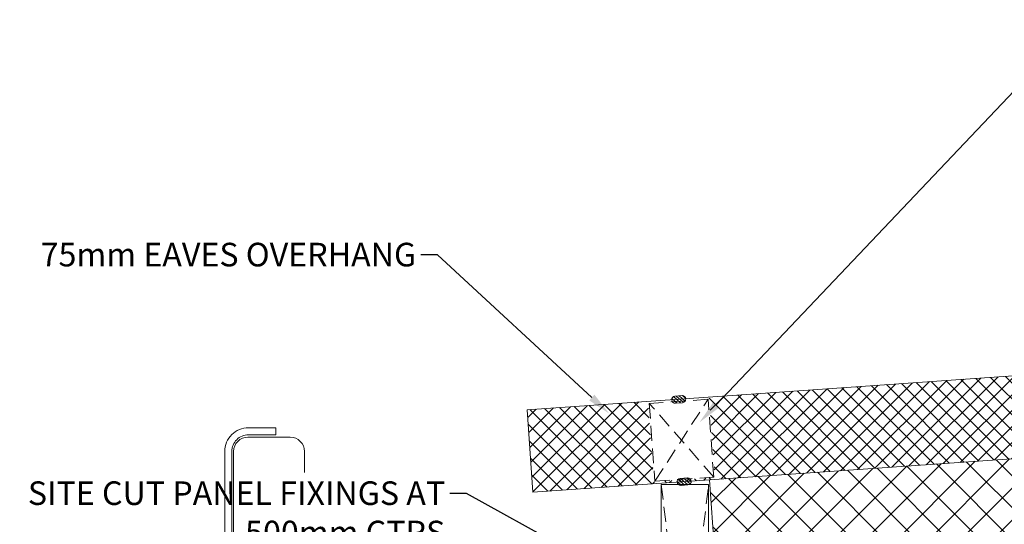
# Model space of a CAD drawing. Units: millimetres. Extents: x 39732 to 125114, y 33489 to 54132.
# Drawn here: x 62343 to 62760, y 41261 to 41474 of the extents above; entities that cross this region are included whole.
import ezdxf
from ezdxf import colors
from ezdxf.entities.mleader import LeaderData, LeaderLine
from ezdxf.math import Vec2, Vec3

# ---------------------------------------------------------------- set-up
doc = ezdxf.new("R2010")
doc.units = ezdxf.units.MM
doc.linetypes.add('HIDDEN', pattern=[9.525, 6.35, -3.175])
doc.layers.get('0').update_dxf_attribs({"lineweight": 9})
for name, color, linetype, lineweight in [('FIXINGS', 7, 'Continuous', 9), ('Hatch', 43, 'Continuous', 18), ('Other Products', 7, 'Continuous', 9), ('Panel Roof', 7, 'Continuous', 18), ('TEXT', 7, 'Continuous', 9)]:
    doc.layers.add(name, color=color, linetype=linetype, lineweight=lineweight)
doc.styles.add('K_Span-std', font='arial.ttf', dxfattribs={"width": 0.8})

# ---------------------------------------------------------------- blocks, each defined once
blk = doc.blocks.new('*U606')
at = {"linetype": 'Continuous', "ltscale": 3}
blk.add_line((0, 60), (1925, 60), dxfattribs=at)
blk.add_lwpolyline([(2000, 60), (2000, 95), (0, 95), (0, 0), (1925, 0), (1925, 60)], close=True)
blk = doc.blocks.new('*U223')
at = {"lineweight": 5}
h = blk.add_hatch(dxfattribs=at)
h.set_pattern_fill('ANSI31', color=256, scale=0.3, angle=90, style=0)
h.set_pattern_definition([(135, (16529.0247, -15920.5783), (-0.67351921, -0.67351921), [])])
h.paths.add_polyline_path([(1.5, 0, 0.414214), (3, 1.5, 0.414214), (1.5, 3), (-1.5, 3, 0.414214), (-3, 1.5, 0.414214), (-1.5, 0)])
blk.add_lwpolyline([(3, 1.5), (3, 1.5, 0.414214), (1.5, 3), (-1.5, 3, 0.414214), (-3, 1.5), (-3, 1.5, 0.414214), (-1.5, 0), (1.5, 0, 0.414214)], format="xyb", close=True, dxfattribs=at)
blk = doc.blocks.new('*U440')
at = {"linetype": 'HIDDEN'}
blk.add_lwpolyline([(-12.5, 0), (12.5, 0), (12.5, 33), (-12.5, 33)], close=True, dxfattribs=at)
for points in [[(-12.5, 0), (12.5, 33)], [(12.5, 0), (-12.5, 33)]]:
    blk.add_lwpolyline(points, dxfattribs=at)
blk.add_blockref('*U223', (0.06, 32.33))
at = {"rotation": 180}
blk.add_blockref('*U223', (-0.14, 0.43), dxfattribs=at)

msp = doc.modelspace()

# ---------------------------------------------------------------- hatches: boundary and pattern name
at = {"layer": 'Hatch'}
h = msp.add_hatch(dxfattribs=at)
h.set_pattern_fill('ANSI37', color=256, scale=1.5)
h.set_pattern_definition([(45, (79398.403, 4554.0965), (-3.36759605, 3.36759605), []), (135, (79398.403, 4554.0965), (-3.36759605, -3.36759605), [])])
h.paths.add_polyline_path([(62635.11, 41314.65), (62637.52, 41280.62), (62611.64, 41278.78), (62609.23, 41312.84), (62558.08, 41309.26), (62560.52, 41274.35), (64555.61, 41413.86), (64553.17, 41448.77)])
h = msp.add_hatch(dxfattribs=at)
h.set_pattern_fill('ANSI37', color=256, scale=3, angle=90)
h.set_pattern_definition([(135, (58078.267, 59.283), (-6.735192, -6.735192), []), (225, (58078.267, 59.283), (6.735192, -6.735192), [])])
h.paths.add_polyline_path([(64559.79, 41354), (64555.61, 41413.86), (62635.34, 41279.58), (62639.52, 41219.73)])

# ---------------------------------------------------------------- linework, layer by layer
at = {"layer": 'Other Products', "color": 7, "linetype": 'Continuous'}
msp.add_lwpolyline([(62610.02, 41237.53), (62610.02, 41128.65, -0.414214), (62603.02, 41121.65), (62440.02, 41121.65, -0.414214), (62433.02, 41128.65), (62433.02, 41195.56), (62434.02, 41198.56), (62434.02, 41221.73), (62433.02, 41224.73), (62433.02, 41291.65, -0.414214), (62440.02, 41298.65), (62451.64, 41298.65), (62451.64, 41301.65), (62440.02, 41301.65, 0.414214), (62430.02, 41291.65), (62430.02, 41223.49), (62431.02, 41220.49), (62431.02, 41199.8), (62430.02, 41196.8), (62430.02, 41128.65, 0.414214), (62440.02, 41118.65), (62603.02, 41118.65, 0.414214), (62613.02, 41128.65), (62613.02, 41237.53)], format="xyb", close=True, dxfattribs=at)
at = {"layer": 'Other Products', "color": 253, "linetype": 'Continuous'}
msp.add_lwpolyline([(62463.75, 41282.65), (62463.75, 41291.65, 0.414214), (62457.75, 41297.65), (62439.75, 41297.65, 0.414214), (62433.75, 41291.65), (62433.75, 41225.15), (62436.75, 41222.15), (62436.75, 41198.15), (62433.75, 41195.15), (62433.75, 41128.65, 0.414214), (62439.75, 41122.65), (62602.75, 41122.65, 0.414214), (62608.75, 41128.65), (62608.75, 41247.62, 0.461598), (62601.8, 41253.54), (62598.34, 41252.99, 0.368365), (62593.29, 41247.06), (62593.29, 41242.8)], format="xyb", dxfattribs=at)
at = {"layer": 'Other Products'}
msp.add_lwpolyline([(62614.86, 41108.59), (62634.86, 41108.59), (62634.86, 41277.6), (62614.86, 41277.6)], close=True, dxfattribs=at)
at = {"layer": 'Other Products', "color": 7, "linetype": 'HIDDEN'}
for points in [[(62614.86, 41108.59), (62634.86, 41277.6)], [(62614.86, 41277.6), (62634.86, 41108.59)]]:
    msp.add_lwpolyline(points, dxfattribs=at)

# ---------------------------------------------------------------- block references
at = {"layer": 'FIXINGS', "rotation": 4.059605873899668}
msp.add_blockref('*U440', (62624.57, 41279.9), dxfattribs=at)
at = {"layer": 'Panel Roof', "linetype": 'Continuous', "xscale": -1, "rotation": 4.000000000000066}
msp.add_blockref('*U606', (64559.79, 41354.03), dxfattribs=at)

# ---------------------------------------------------------------- next in the draw order: leaders
at = {"layer": 'TEXT'}
ml = msp.add_multileader_mtext('Standard', dxfattribs=at)
ml.set_content('CLOSED CELL FOAM EAVES FILLER BLOCK. SEAL WITH NEUTRAL CURE SILICONE SEALANT ', color=256, style='K_Span-std')
ml.set_leader_properties(color=256)
ml.build(insert=Vec2(0, 0))
ml.multileader.update_dxf_attribs({"dogleg_length": 7, "arrow_head_size": 10})
ctx = ml.context
ctx.base_point, ctx.char_height, ctx.arrow_head_size, ctx.plane_origin = Vec3(62794.77, 41469.2), 10, 10, Vec3(62680.48, 41338.18)
notes = []
notes.append((ctx, [(0, (1, 1, 0), (62787.77, 41469.2), (1, 0), 7, [(0, [(62631.01, 41303.9)], 0, [])])]))
ctx.mtext.insert, ctx.mtext.width, ctx.mtext.defined_height, ctx.mtext.flow_direction = Vec3(62796.77, 41474.29), 263.3094, 35.29, 5
ctx.mtext.has_bg_fill, ctx.mtext.bg_color, ctx.mtext.bg_scale_factor, ctx.mtext.bg_transparency, ctx.mtext.use_window_bg_color = 1, -1027028792, 1.5, 0, 1
ml = msp.add_multileader_mtext('Standard', dxfattribs=at)
ml.set_content('75mm EAVES OVERHANG', color=256, style='K_Span-std')
ml.set_leader_properties(color=256)
ml.build(insert=Vec2(0, 0))
ml.multileader.update_dxf_attribs({"dogleg_length": 7, "arrow_head_size": 10})
ctx = ml.context
ctx.base_point, ctx.char_height, ctx.arrow_head_size, ctx.plane_origin = Vec3(62371.79, 41374.89), 10, 10, Vec3(62672.16, 41360.28)
ctx.text_align_type = 2
notes.append((ctx, [(1, (1, 1, 0), (62520.06, 41374.89), (-1, 0), 7, [(0, [(62592.76, 41307.67)], 0, [])])]))
ctx.mtext.insert, ctx.mtext.width, ctx.mtext.defined_height, ctx.mtext.alignment, ctx.mtext.flow_direction = Vec3(62511.06, 41379.98), 167.8918, 33.99, 3, 5
ctx.mtext.has_bg_fill, ctx.mtext.bg_color, ctx.mtext.bg_scale_factor, ctx.mtext.bg_transparency, ctx.mtext.use_window_bg_color = 1, -1027028792, 1.5, 0, 1
ml = msp.add_multileader_mtext('Standard', dxfattribs=at)
ml.set_content('SITE CUT PANEL FIXINGS AT 500mm CTRS', color=256, style='K_Span-std')
ml.set_leader_properties(color=256)
ml.build(insert=Vec2(0, 0))
ml.multileader.update_dxf_attribs({"dogleg_length": 7, "arrow_head_size": 10})
ctx = ml.context
ctx.base_point, ctx.char_height, ctx.arrow_head_size, ctx.plane_origin = Vec3(62366.19, 41273.85), 10, 10, Vec3(62636.55, 41220.52)
ctx.text_align_type = 2
notes.append((ctx, [(0, (1, 1, 0), (62532.34, 41273.85), (-1, 0), 7, [(0, [(62708.37, 41176.43)], 0, [])])]))
ctx.mtext.insert, ctx.mtext.width, ctx.mtext.defined_height, ctx.mtext.alignment, ctx.mtext.flow_direction = Vec3(62523.34, 41278.94), 180, 50.1, 3, 5
ctx.mtext.has_bg_fill, ctx.mtext.bg_color, ctx.mtext.bg_scale_factor, ctx.mtext.bg_transparency, ctx.mtext.use_window_bg_color = 1, -1027028792, 1.5, 0, 1
for ctx, leaders in notes:
    for number, flags, end, landing, length, lines in leaders:
        leader = LeaderData()
        leader.index, (leader.has_last_leader_line, leader.has_dogleg_vector, leader.attachment_direction) = number, flags
        leader.last_leader_point, leader.dogleg_vector, leader.dogleg_length = Vec3(end), Vec3(landing), length
        for number, points, colour, breaks in lines:
            line = LeaderLine()
            line.index, line.vertices, line.color, line.breaks = number, Vec3.list(points), colors.encode_raw_color(colour), breaks
            leader.lines.append(line)
        ctx.leaders.append(leader)

doc.saveas('drawing.dxf')
